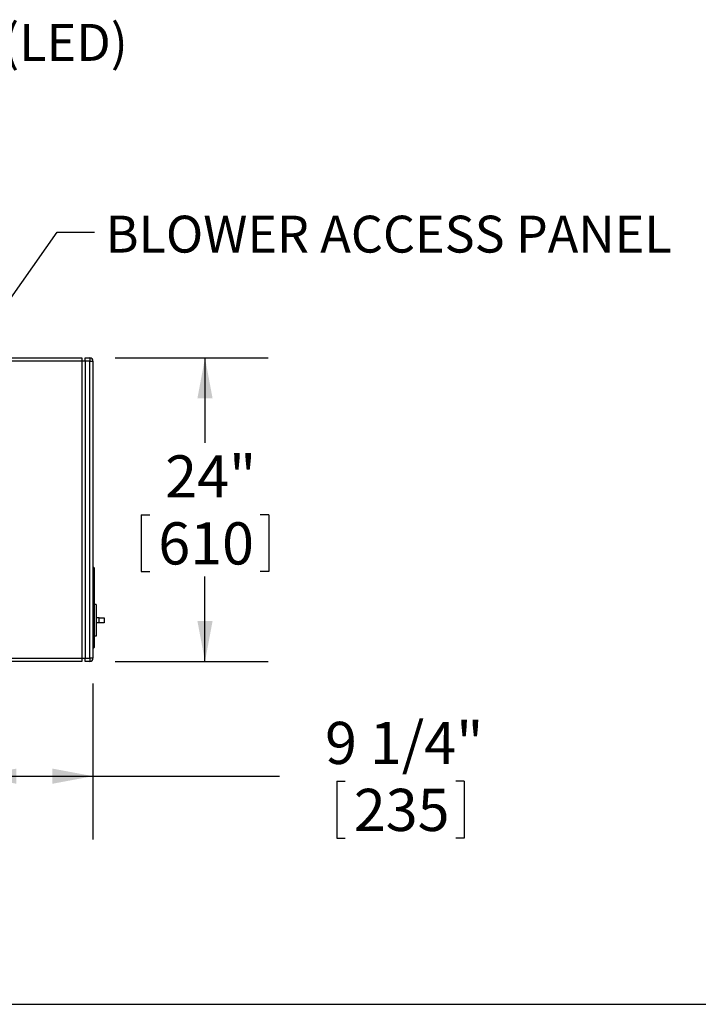
# Model space of a CAD drawing. Units: inches. Extents: x 0.3 to 10.6, y 0.4 to 8.2.
# Drawn here: x 2.9 to 4.3, y 0.4 to 2.3 of the extents above; entities that cross this region are included whole.
import ezdxf

# ---------------------------------------------------------------- set-up
doc = ezdxf.new("R2010")
doc.units = ezdxf.units.IN
doc.header["$MEASUREMENT"] = 0
for name, color, linetype in [('DIMENSION', 15, 'Continuous'), ('REF00BDR', 5, 'Continuous'), ('TEXT', 96, 'Continuous')]:
    doc.layers.add(name, color=color, linetype=linetype)
doc.styles.add('SLDTEXTSTYLE0', font='TXT', dxfattribs={"width": 0.75})
doc.styles.add('SLDTEXTSTYLE7', font='TXT', dxfattribs={"width": 0.7})
doc.dimstyles.new('SLDDIMSTYLE1', dxfattribs={"dimtxt": 0.083333, "dimasz": 0.08, "dimexe": 0, "dimexo": 0.0625, "dimgap": 0.020833, "dimtad": 0, "dimtih": 1, "dimtoh": 1, "dimdec": 3, "dimlfac": 40, "dimrnd": 1e-09, "dimzin": 12, "dimdsep": 46, "dimlunit": 5, "dimtxsty": 'SLDTEXTSTYLE0', "dimsah": 1, "dimcen": 0.09, "dimadec": 0, "dimazin": 3, "dimtfac": 1, "dimtdec": 3, "dimtofl": 0, "dimtmove": 0, "dimatfit": 3, "dimfxl": 1, "dimfrac": 2, "dimtolj": 1, "dimtzin": 12, "dimarcsym": 0})
doc.dimstyles.new('SLDDIMSTYLE2', dxfattribs={"dimtxt": 0.083333, "dimasz": 0.08, "dimexe": 0, "dimexo": 0.0625, "dimgap": 0.020833, "dimtad": 0, "dimtih": 1, "dimtoh": 1, "dimdec": 6, "dimlfac": 40, "dimrnd": 1e-09, "dimzin": 12, "dimdsep": 46, "dimlunit": 5, "dimtxsty": 'SLDTEXTSTYLE0', "dimsah": 1, "dimcen": 0.09, "dimadec": 0, "dimazin": 3, "dimtfac": 1, "dimtdec": 3, "dimtofl": 0, "dimtmove": 0, "dimatfit": 3, "dimfxl": 1, "dimfrac": 2, "dimtolj": 1, "dimtzin": 12, "dimarcsym": 0})
doc.dimstyles.new('SLDDIMSTYLE5', dxfattribs={"dimtxt": 0.18, "dimasz": 0.03, "dimexe": 0, "dimexo": 0.0625, "dimgap": 0, "dimtad": 0, "dimtih": 1, "dimtoh": 1, "dimdec": 0, "dimrnd": 1e-09, "dimzin": 0, "dimdsep": 46, "dimlunit": 5, "dimtxsty": 'Standard', "dimblk1": 'DOT', "dimblk2": 'DOT', "dimsah": 1, "dimcen": 0.09, "dimadec": 0, "dimazin": 0, "dimtfac": 0.03, "dimtdec": 0, "dimtofl": 0, "dimtmove": 0, "dimatfit": 3, "dimldrblk": 'DOT', "dimfxl": 1, "dimfrac": 2, "dimtolj": 1, "dimtzin": 0, "dimarcsym": 0})

# ---------------------------------------------------------------- blocks, each defined once
blk = doc.blocks.new('_D_8')
at = {"layer": 'DIMENSION', "color": 7}
for p, q in [((3.1083, 1.6288), (3.4111, 1.6288)), ((3.2861, 1.6288), (3.2861, 1.4612)), ((3.1599, 1.3189), (3.1599, 1.2064)), ((3.1599, 1.3189), (3.1768, 1.3189)), ((3.4122, 1.3189), (3.3953, 1.3189)), ((3.4122, 1.3189), (3.4122, 1.2064)), ((3.1599, 1.2064), (3.1768, 1.2064)), ((3.2861, 1.0288), (3.2861, 1.1964)), ((3.4122, 1.2064), (3.3953, 1.2064)), ((3.1083, 1.0288), (3.4111, 1.0288))]:
    blk.add_line(p, q, dxfattribs=at)
for points in [[(3.2861, 1.6288), (3.2711, 1.5488), (3.3011, 1.5488)], [(3.2861, 1.0288), (3.3011, 1.1088), (3.2711, 1.1088)]]:
    blk.add_solid(points, dxfattribs=at)
at = {"layer": 'DIMENSION', "color": 7, "char_height": 0.08333, "attachment_point": 1, "style": 'SLDTEXTSTYLE0'}
for s, insert in [('24"', (3.2073, 1.4362)), ('610', (3.1937, 1.3038))]:
    blk.add_mtext(s, dxfattribs=dict(at, insert=insert))
blk = doc.blocks.new('_D_9')
at = {"layer": 'DIMENSION', "color": 7}
for p, q in [((3.0645, 0.985), (3.0645, 0.677)), ((2.8333, 0.9569), (2.8333, 0.677)), ((2.8333, 0.802), (3.0645, 0.802)), ((3.0645, 0.802), (3.4334, 0.802)), ((3.5466, 0.792), (3.5466, 0.6795)), ((3.5466, 0.792), (3.5635, 0.792)), ((3.7988, 0.792), (3.782, 0.792)), ((3.7988, 0.792), (3.7988, 0.6795)), ((3.5466, 0.6795), (3.5635, 0.6795)), ((3.7988, 0.6795), (3.782, 0.6795))]:
    blk.add_line(p, q, dxfattribs=at)
for points in [[(2.8333, 0.802), (2.9133, 0.787), (2.9133, 0.817)], [(3.0645, 0.802), (2.9845, 0.817), (2.9845, 0.787)]]:
    blk.add_solid(points, dxfattribs=at)
at = {"layer": 'DIMENSION', "color": 7, "char_height": 0.08333, "attachment_point": 1, "style": 'SLDTEXTSTYLE0'}
for s, insert in [('9 1/4"', (3.5235, 0.9094)), ('235', (3.5804, 0.777))]:
    blk.add_mtext(s, dxfattribs=dict(at, insert=insert))
blk = doc.blocks.new('_Dot')
at = {"color": 0, "linetype": 'ByBlock', "lineweight": -2}
blk.add_line((-0.5, 0), (-1, 0), dxfattribs=at)
at = {"color": 0, "linetype": 'ByBlock', "const_width": 0.5}
blk.add_lwpolyline([(-0.25, 0, 1), (0.25, 0, 1)], format="xyb", close=True, dxfattribs=at)

msp = doc.modelspace()

# ---------------------------------------------------------------- linework, layer by layer
at = {"color": 7, "linetype": 'Continuous', "lineweight": 25}
for p, q in [((2.83328314, 1.62879183), (3.04265807, 1.62879183)), ((3.04265807, 1.62254179), (2.83328314, 1.62254179)), ((3.04265807, 1.62879183), (3.04265807, 1.62254179)), ((3.04265807, 1.62254179), (3.04265807, 1.03504182)), ((3.04890811, 1.62254179), (3.04265807, 1.62254179)), ((3.04890811, 1.62879183), (3.05828317, 1.62879183)), ((3.04890811, 1.62254179), (3.04890811, 1.62879183)), ((3.05828317, 1.62254179), (3.04890811, 1.62254179)), ((3.04890811, 1.62254179), (3.04890811, 1.03504182)), ((3.05828317, 1.62879183), (3.05828317, 1.62254179)), ((3.05828317, 1.03504182), (3.05828317, 1.62254179)), ((3.05828317, 1.62254179), (3.06453309, 1.62254179)), ((3.06453309, 1.62254179), (3.06453309, 1.03504182)), ((3.06453309, 1.21629181), (3.06703308, 1.21379182)), ((3.06703308, 1.21379182), (3.06703308, 1.05629182)), ((3.07078313, 1.14129182), (3.06703308, 1.14129182)), ((3.07078313, 1.14129182), (3.07078313, 1.07879182)), ((3.07703317, 1.11472932), (3.07078313, 1.11472932)), ((3.07703317, 1.10535432), (3.07703317, 1.11472932)), ((3.07703317, 1.11472932), (3.08640811, 1.11472932)), ((3.08640811, 1.11472932), (3.08640811, 1.10535432)), ((3.07703317, 1.10535432), (3.07078313, 1.10535432)), ((3.08640811, 1.10535432), (3.07703317, 1.10535432)), ((3.07078313, 1.07879182), (3.06703308, 1.07879182)), ((3.06703308, 1.05629182), (3.06453309, 1.05379182)), ((2.83328314, 1.03504182), (3.04265807, 1.03504182)), ((3.04265807, 1.03504182), (3.04265807, 1.02879182)), ((3.04265807, 1.03504182), (3.04890811, 1.03504182)), ((3.04890811, 1.03504182), (3.05828317, 1.03504182)), ((3.04890811, 1.02879182), (3.04890811, 1.03504182)), ((3.05828317, 1.03504182), (3.05828317, 1.02879182)), ((3.06453309, 1.03504182), (3.05828317, 1.03504182)), ((3.04265807, 1.02879182), (2.83328314, 1.02879182)), ((3.05828317, 1.02879182), (3.04890811, 1.02879182))]:
    msp.add_line(p, q, dxfattribs=at)
for centre, start, end in [((3.05828311, 1.62254182), 0, 90), ((3.05828311, 1.03504182), 270, 0)]:
    msp.add_arc(centre, 0.00625, start, end, dxfattribs=at)
at = {"layer": 'REF00BDR'}
msp.add_line((0.30748735, 0.3510696), (10.57027082, 0.3510696), dxfattribs=at)

# ---------------------------------------------------------------- texts
at = {"layer": 'TEXT', "color": 7, "char_height": 0.0729166667, "attachment_point": 1, "style": 'SLDTEXTSTYLE7'}
for s, insert in [('LIGHT (LED)', (2.57918944, 2.28885197)), ('BLOWER ACCESS PANEL', (3.08946889, 1.90989583))]:
    msp.add_mtext(s, dxfattribs=dict(at, insert=insert))

# ---------------------------------------------------------------- dimensions: what is measured, and where the dimension line sits
at = {"layer": 'DIMENSION', "color": 7}
dim = msp.add_linear_dim(base=(3.28606041, 1.62879182), p1=(3.05828311, 1.02879182), p2=(3.05828311, 1.62879182), angle=90, dimstyle='SLDDIMSTYLE1', dxfattribs=at)
dim.commit()
dim.dimension.update_dxf_attribs({"geometry": '_D_8', "text_midpoint": (3.28606041, 1.32879182), "dimtype": 160})
dim = msp.add_linear_dim(base=(2.83328311, 0.80195824), p1=(3.06453311, 1.03504182), p2=(2.83328311, 1.00691682), dimstyle='SLDDIMSTYLE2', dxfattribs=at)
dim.commit()
dim.dimension.update_dxf_attribs({"geometry": '_D_9', "text_midpoint": (3.67271073, 0.80195824), "dimtype": 160})

# ---------------------------------------------------------------- leaders
at = {"layer": 'TEXT', "color": 7}
msp.add_leader([(2.53397032, 1.22576517), (2.99409031, 1.87748517), (3.06781434, 1.87748517)], dimstyle='SLDDIMSTYLE5', dxfattribs=at)

doc.saveas('drawing.dxf')
